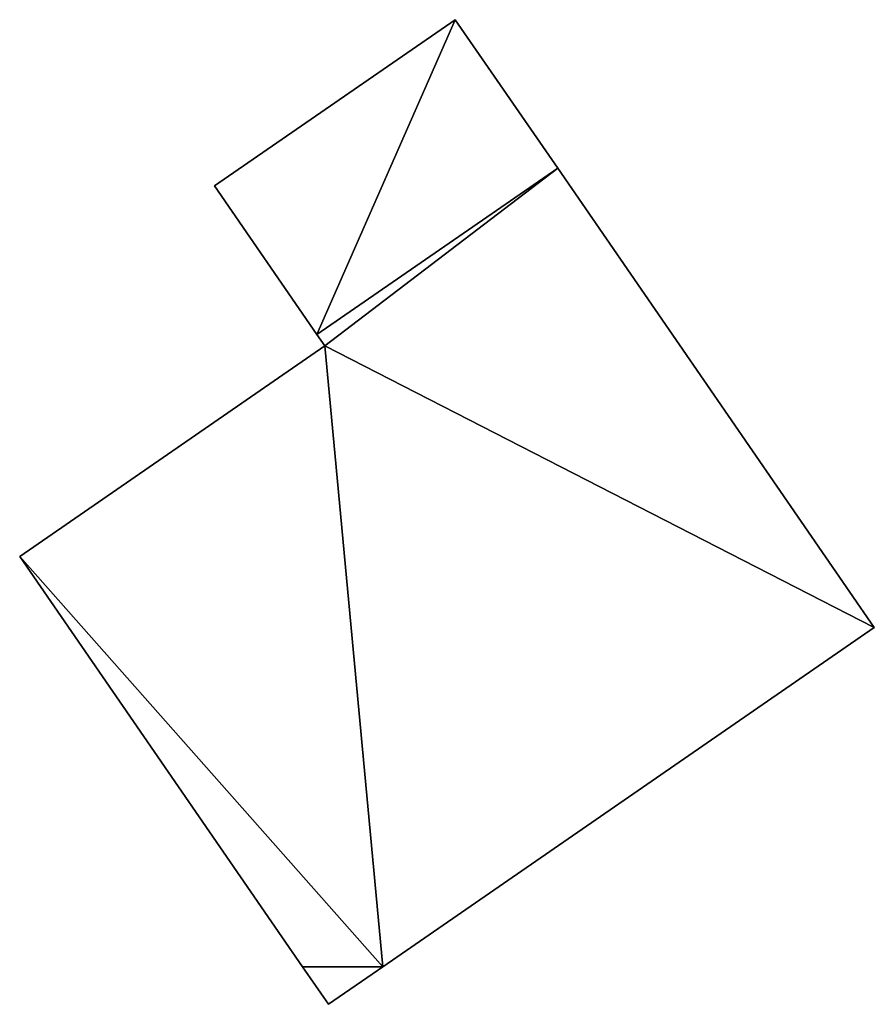
# Model space of a CAD drawing. Units: metres. Extents: x 76224 to 76884, y 345995 to 346506.
# Drawn here: x 76713 to 76719, y 346000 to 346007 of the extents above; entities that cross this region are included whole.
import ezdxf

# ---------------------------------------------------------------- set-up
doc = ezdxf.new("R2010")
doc.units = ezdxf.units.M
for name, color, linetype in [('FacadeFaces', 253, 'Continuous'), ('FloorBoundary', 4, 'Continuous'), ('FloorFaces', 253, 'Continuous'), ('OuterEaves', 4, 'Continuous'), ('RoofFaces', 24, 'Continuous')]:
    doc.layers.add(name, color=color, linetype=linetype)

msp = doc.modelspace()

# ---------------------------------------------------------------- linework, layer by layer
at = {"layer": 'FacadeFaces'}
for points in [[(76716.405, 346006.954, 255.672), (76716.405, 346006.954, 254.699), (76714.636, 346005.733, 255.672), (76716.405, 346006.954, 255.672)], [(76714.636, 346005.733, 255.672), (76716.405, 346006.954, 254.699), (76714.636, 346005.733, 254.699), (76714.636, 346005.733, 255.672)], [(76717.158, 346005.863, 255.672), (76716.405, 346006.954, 254.699), (76716.405, 346006.954, 255.672), (76717.158, 346005.863, 255.672)], [(76717.158, 346005.863, 254.699), (76716.405, 346006.954, 254.699), (76717.158, 346005.863, 255.672), (76717.158, 346005.863, 254.699)], [(76719.483, 346002.492, 255.672), (76717.158, 346005.863, 254.699), (76717.158, 346005.863, 255.672), (76719.483, 346002.492, 255.672)], [(76719.483, 346002.492, 254.699), (76717.158, 346005.863, 254.699), (76719.483, 346002.492, 255.672), (76719.483, 346002.492, 254.699)], [(76714.636, 346005.733, 255.672), (76715.389, 346004.643, 254.699), (76715.389, 346004.643, 255.672), (76714.636, 346005.733, 255.672)], [(76714.636, 346005.733, 254.699), (76715.389, 346004.643, 254.699), (76714.636, 346005.733, 255.672), (76714.636, 346005.733, 254.699)], [(76715.389, 346004.643, 255.672), (76715.446, 346004.56, 254.699), (76715.446, 346004.56, 255.672), (76715.389, 346004.643, 255.672)], [(76715.389, 346004.643, 254.699), (76715.446, 346004.56, 254.699), (76715.389, 346004.643, 255.672), (76715.389, 346004.643, 254.699)], [(76715.446, 346004.56, 255.672), (76713.205, 346003.013, 254.699), (76713.205, 346003.013, 255.672), (76715.446, 346004.56, 255.672)], [(76715.446, 346004.56, 254.699), (76713.205, 346003.013, 254.699), (76715.446, 346004.56, 255.672), (76715.446, 346004.56, 254.699)], [(76713.205, 346003.013, 255.672), (76715.283, 346000, 254.699), (76715.283, 346000, 255.672), (76713.205, 346003.013, 255.672)], [(76713.205, 346003.013, 254.699), (76715.283, 346000, 254.699), (76713.205, 346003.013, 255.672), (76713.205, 346003.013, 254.699)], [(76715.872, 346000, 255.672), (76719.483, 346002.492, 254.699), (76719.483, 346002.492, 255.672), (76715.872, 346000, 255.672)], [(76715.872, 346000, 254.699), (76719.483, 346002.492, 254.699), (76715.872, 346000, 255.672), (76715.872, 346000, 254.699)], [(76715.283, 346000, 255.672), (76715.473, 345999.725, 254.699), (76715.473, 345999.725, 255.672), (76715.283, 346000, 255.672)], [(76715.283, 346000, 254.699), (76715.473, 345999.725, 254.699), (76715.283, 346000, 255.672), (76715.283, 346000, 254.699)], [(76715.473, 345999.725, 255.672), (76715.872, 346000, 254.699), (76715.872, 346000, 255.672), (76715.473, 345999.725, 255.672)], [(76715.473, 345999.725, 254.699), (76715.872, 346000, 254.699), (76715.473, 345999.725, 255.672), (76715.473, 345999.725, 254.699)]]:
    msp.add_3dface(points, dxfattribs=at)
at = {"layer": 'FloorBoundary'}
msp.add_polyline3d([(76714.636, 346005.733, 254.699), (76715.389, 346004.643, 254.699), (76715.446, 346004.56, 254.699), (76713.205, 346003.013, 254.699), (76715.283, 346000, 254.699), (76715.473, 345999.725, 254.699), (76715.872, 346000, 254.699), (76719.483, 346002.492, 254.699), (76717.158, 346005.863, 254.699), (76716.405, 346006.954, 254.699), (76714.636, 346005.733, 254.699)], dxfattribs=at)
at = {"layer": 'FloorFaces'}
for points in [[(76714.636, 346005.733, 254.699), (76716.405, 346006.954, 254.699), (76715.389, 346004.643, 254.699), (76714.636, 346005.733, 254.699)], [(76715.389, 346004.643, 254.699), (76716.405, 346006.954, 254.699), (76717.158, 346005.863, 254.699), (76715.389, 346004.643, 254.699)], [(76715.389, 346004.643, 254.699), (76717.158, 346005.863, 254.699), (76715.446, 346004.56, 254.699), (76715.389, 346004.643, 254.699)], [(76715.446, 346004.56, 254.699), (76717.158, 346005.863, 254.699), (76719.483, 346002.492, 254.699), (76715.446, 346004.56, 254.699)], [(76715.446, 346004.56, 254.699), (76715.872, 346000, 254.699), (76713.205, 346003.013, 254.699), (76715.446, 346004.56, 254.699)], [(76715.446, 346004.56, 254.699), (76719.483, 346002.492, 254.699), (76715.872, 346000, 254.699), (76715.446, 346004.56, 254.699)], [(76713.205, 346003.013, 254.699), (76715.872, 346000, 254.699), (76715.283, 346000, 254.699), (76713.205, 346003.013, 254.699)], [(76715.283, 346000, 254.699), (76715.872, 346000, 254.699), (76715.473, 345999.725, 254.699), (76715.283, 346000, 254.699)]]:
    msp.add_3dface(points, dxfattribs=at)
at = {"layer": 'OuterEaves'}
msp.add_polyline3d([(76716.405, 346006.954, 255.672), (76714.636, 346005.733, 255.672), (76715.389, 346004.643, 255.672), (76715.446, 346004.56, 255.672), (76713.205, 346003.013, 255.672), (76715.283, 346000, 255.672), (76715.473, 345999.725, 255.672), (76715.872, 346000, 255.672), (76719.483, 346002.492, 255.672), (76717.158, 346005.863, 255.672), (76716.405, 346006.954, 255.672)], dxfattribs=at)
at = {"layer": 'RoofFaces'}
for points in [[(76714.636, 346005.733, 255.672), (76715.389, 346004.643, 255.672), (76716.405, 346006.954, 255.672), (76714.636, 346005.733, 255.672)], [(76715.389, 346004.643, 255.672), (76717.158, 346005.863, 255.672), (76716.405, 346006.954, 255.672), (76715.389, 346004.643, 255.672)], [(76715.446, 346004.56, 255.672), (76717.158, 346005.863, 255.672), (76715.389, 346004.643, 255.672), (76715.446, 346004.56, 255.672)], [(76719.483, 346002.492, 255.672), (76717.158, 346005.863, 255.672), (76715.446, 346004.56, 255.672), (76719.483, 346002.492, 255.672)], [(76713.205, 346003.013, 255.672), (76715.872, 346000, 255.672), (76715.446, 346004.56, 255.672), (76713.205, 346003.013, 255.672)], [(76715.872, 346000, 255.672), (76719.483, 346002.492, 255.672), (76715.446, 346004.56, 255.672), (76715.872, 346000, 255.672)], [(76715.283, 346000, 255.672), (76715.872, 346000, 255.672), (76713.205, 346003.013, 255.672), (76715.283, 346000, 255.672)], [(76715.473, 345999.725, 255.672), (76715.872, 346000, 255.672), (76715.283, 346000, 255.672), (76715.473, 345999.725, 255.672)]]:
    msp.add_3dface(points, dxfattribs=at)

doc.saveas('drawing.dxf')
